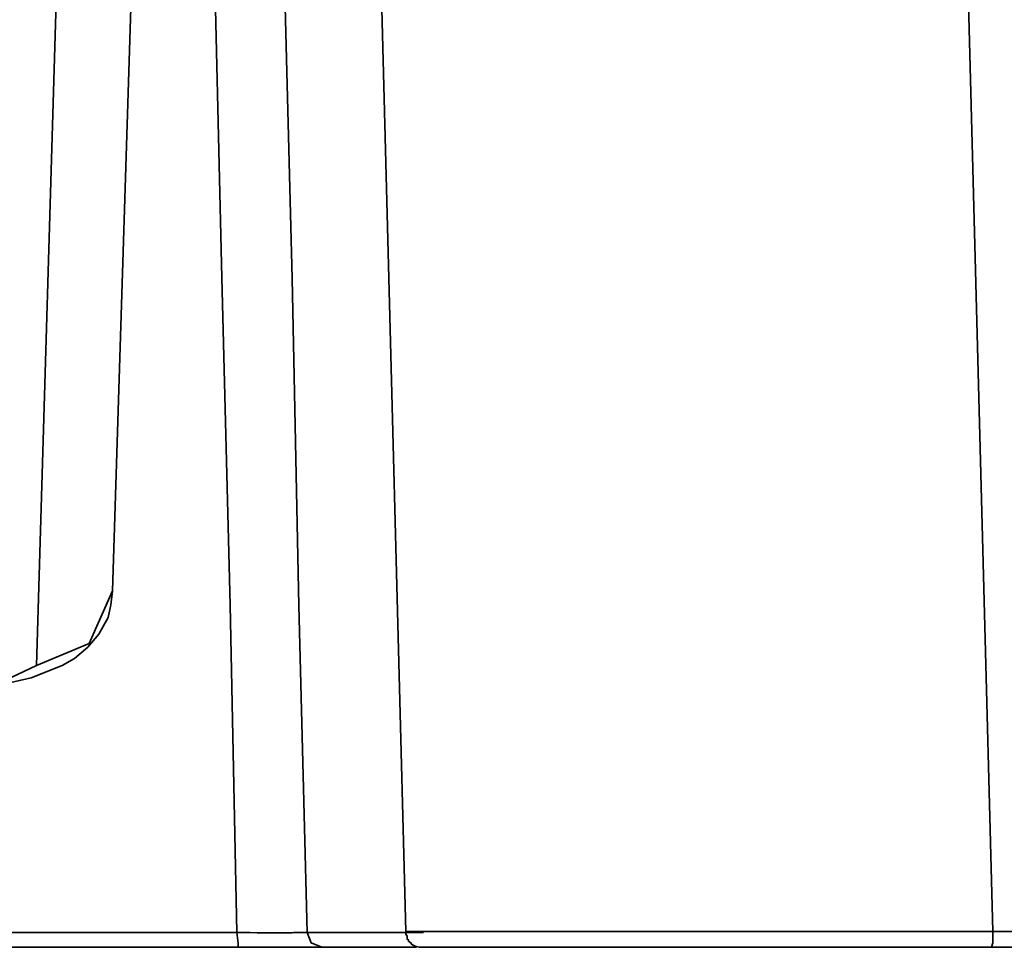
# Model space of a CAD drawing. Extents: x 209 to 1233, y 143 to 1019.
# Drawn here: x 526 to 542, y 198 to 214 of the extents above; entities that cross this region are included whole.
import ezdxf

# ---------------------------------------------------------------- set-up
doc = ezdxf.new("R2010")
doc.units = 0
doc.header["$MEASUREMENT"] = 0
doc.layers.add('Camada 1', color=7, linetype='Continuous', lineweight=0)

msp = doc.modelspace()

# ---------------------------------------------------------------- linework, layer by layer
at = {"layer": 'Camada 1', "color": 7, "lineweight": 35}
for points in [[(532.616, 198.628), (532.616, 198.628), (531.861, 227.638), (531.861, 227.638)], [(542.244, 198.628), (542.244, 198.628), (541.49, 227.417), (541.49, 227.417)], [(528.179, 216.219), (528.179, 216.219), (527.802, 204.217), (527.802, 204.217)], [(526.559, 202.995), (526.559, 202.995), (526.914, 214.997), (526.914, 214.997)]]:
    msp.add_open_spline(points, degree=3, dxfattribs=at)
for points, knots in [([(529.843, 198.611), (529.843, 198.611), (529.732, 203.982), (529.732, 203.982), (529.732, 203.982), (529.599, 209.351), (529.599, 209.351), (529.599, 209.351), (529.399, 217.712), (529.399, 217.712)], [0, 0, 0, 0, 1, 1, 1, 2, 2, 2, 3, 3, 3, 3]), ([(530.597, 215.288), (530.597, 215.288), (530.752, 209.34), (530.752, 209.34), (530.752, 209.34), (530.863, 203.977), (530.863, 203.977), (530.863, 203.977), (530.996, 198.613), (530.996, 198.613)], [0, 0, 0, 0, 1, 1, 1, 2, 2, 2, 3, 3, 3, 3]), ([(513.47, 201.903), (513.47, 201.903), (514.268, 201.918), (514.268, 201.918), (514.268, 201.918), (515.045, 201.936), (515.045, 201.936), (515.045, 201.936), (516.531, 201.976), (516.531, 201.976), (516.531, 201.976), (517.929, 202.023), (517.929, 202.023), (517.929, 202.023), (519.26, 202.078), (519.26, 202.078), (519.26, 202.078), (520.525, 202.143), (520.525, 202.143), (520.525, 202.143), (521.7, 202.213), (521.7, 202.213), (521.7, 202.213), (522.765, 202.291), (522.765, 202.291), (522.765, 202.291), (523.719, 202.375), (523.719, 202.375), (523.719, 202.375), (524.562, 202.466), (524.562, 202.466), (524.562, 202.466), (525.317, 202.566), (525.317, 202.566), (525.317, 202.566), (525.938, 202.671), (525.938, 202.671), (525.938, 202.671), (526.47, 202.788), (526.47, 202.788), (526.47, 202.788), (526.981, 202.99), (526.981, 202.99), (526.981, 202.99), (527.18, 203.108), (527.18, 203.108), (527.18, 203.108), (527.402, 203.294), (527.402, 203.294), (527.402, 203.294), (527.58, 203.509), (527.58, 203.509), (527.58, 203.509), (527.735, 203.782), (527.735, 203.782), (527.735, 203.782), (527.779, 203.986), (527.779, 203.986), (527.779, 203.986), (527.802, 204.21), (527.802, 204.21)], [0, 0, 0, 0, 1, 1, 1, 2, 2, 2, 3, 3, 3, 4, 4, 4, 5, 5, 5, 6, 6, 6, 7, 7, 7, 8, 8, 8, 9, 9, 9, 10, 10, 10, 11, 11, 11, 12, 12, 12, 13, 13, 13, 14, 14, 14, 15, 15, 15, 16, 16, 16, 17, 17, 17, 18, 18, 18, 19, 19, 19, 20, 20, 20, 20]), ([(527.802, 204.217), (527.802, 204.217), (527.424, 203.352), (527.424, 203.352), (527.424, 203.352), (526.559, 202.995), (526.559, 202.995)], [0, 0, 0, 0, 1, 1, 1, 2, 2, 2, 2]), ([(513.447, 201.905), (513.447, 201.905), (517.707, 202.018), (517.707, 202.018), (517.707, 202.018), (521.368, 202.198), (521.368, 202.198), (521.368, 202.198), (524.163, 202.431), (524.163, 202.431), (524.163, 202.431), (525.938, 202.702), (525.938, 202.702), (525.938, 202.702), (526.559, 202.995), (526.559, 202.995)], [0, 0, 0, 0, 1, 1, 1, 2, 2, 2, 3, 3, 3, 4, 4, 4, 5, 5, 5, 5]), ([(389.629, 198.611), (389.629, 198.611), (424.638, 198.611), (424.638, 198.611), (424.638, 198.611), (459.736, 198.611), (459.736, 198.611), (459.736, 198.611), (494.834, 198.611), (494.834, 198.611), (494.834, 198.611), (529.843, 198.611), (529.843, 198.611)], [0, 0, 0, 0, 1, 1, 1, 2, 2, 2, 3, 3, 3, 4, 4, 4, 4]), ([(529.843, 198.611), (529.843, 198.611), (529.909, 198.611), (529.909, 198.611), (529.909, 198.611), (529.953, 198.611), (529.953, 198.611), (529.953, 198.611), (530.02, 198.611), (530.02, 198.611), (530.02, 198.611), (530.064, 198.611), (530.064, 198.611), (530.064, 198.611), (530.175, 198.608), (530.175, 198.608), (530.175, 198.608), (530.286, 198.608), (530.286, 198.608), (530.286, 198.608), (530.331, 198.608), (530.331, 198.608), (530.331, 198.608), (530.375, 198.608), (530.375, 198.608), (530.375, 198.608), (530.42, 198.608), (530.42, 198.608), (530.42, 198.608), (530.464, 198.608), (530.464, 198.608), (530.464, 198.608), (530.553, 198.608), (530.553, 198.608), (530.553, 198.608), (530.641, 198.608), (530.641, 198.608), (530.641, 198.608), (530.664, 198.608), (530.664, 198.608), (530.664, 198.608), (530.686, 198.608), (530.686, 198.608), (530.686, 198.608), (530.708, 198.608), (530.708, 198.608), (530.708, 198.608), (530.752, 198.608), (530.752, 198.608), (530.752, 198.608), (530.774, 198.611), (530.774, 198.611), (530.774, 198.611), (530.841, 198.611), (530.841, 198.611), (530.841, 198.611), (530.885, 198.611), (530.885, 198.611), (530.885, 198.611), (530.908, 198.611), (530.908, 198.611), (530.908, 198.611), (530.93, 198.611), (530.93, 198.611), (530.93, 198.611), (530.952, 198.611), (530.952, 198.611), (530.952, 198.611), (530.974, 198.613), (530.974, 198.613), (530.974, 198.613), (530.996, 198.613), (530.996, 198.613)], [0, 0, 0, 0, 1, 1, 1, 2, 2, 2, 3, 3, 3, 4, 4, 4, 5, 5, 5, 6, 6, 6, 7, 7, 7, 8, 8, 8, 9, 9, 9, 10, 10, 10, 11, 11, 11, 12, 12, 12, 13, 13, 13, 14, 14, 14, 15, 15, 15, 16, 16, 16, 17, 17, 17, 18, 18, 18, 19, 19, 19, 20, 20, 20, 21, 21, 21, 22, 22, 22, 23, 23, 23, 24, 24, 24, 24]), ([(529.865, 198.369), (529.865, 198.369), (529.865, 198.438), (529.865, 198.438), (529.865, 198.438), (529.843, 198.611), (529.843, 198.611)], [0, 0, 0, 0, 1, 1, 1, 2, 2, 2, 2]), ([(531.24, 198.369), (531.24, 198.369), (531.063, 198.44), (531.063, 198.44), (531.063, 198.44), (530.996, 198.613), (530.996, 198.613)], [0, 0, 0, 0, 1, 1, 1, 2, 2, 2, 2]), ([(530.996, 198.613), (530.996, 198.613), (531.995, 198.613), (531.995, 198.613), (531.995, 198.613), (532.904, 198.613), (532.904, 198.613)], [0, 0, 0, 0, 1, 1, 1, 2, 2, 2, 2]), ([(532.616, 198.628), (532.616, 198.628), (537.43, 198.628), (537.43, 198.628), (537.43, 198.628), (542.244, 198.628), (542.244, 198.628)], [0, 0, 0, 0, 1, 1, 1, 2, 2, 2, 2]), ([(532.616, 198.613), (532.616, 198.613), (532.616, 198.619), (532.616, 198.619), (532.616, 198.619), (532.616, 198.628), (532.616, 198.628)], [0, 0, 0, 0, 1, 1, 1, 2, 2, 2, 2]), ([(532.616, 198.613), (532.616, 198.613), (532.616, 198.582), (532.616, 198.582), (532.616, 198.582), (532.638, 198.553), (532.638, 198.553), (532.638, 198.553), (532.638, 198.54), (532.638, 198.54), (532.638, 198.54), (532.638, 198.526), (532.638, 198.526), (532.638, 198.526), (532.638, 198.513), (532.638, 198.513), (532.638, 198.513), (532.638, 198.5), (532.638, 198.5), (532.638, 198.5), (532.66, 198.489), (532.66, 198.489), (532.66, 198.489), (532.66, 198.478), (532.66, 198.478), (532.66, 198.478), (532.66, 198.466), (532.66, 198.466), (532.66, 198.466), (532.682, 198.457), (532.682, 198.457), (532.682, 198.457), (532.682, 198.449), (532.682, 198.449), (532.682, 198.449), (532.704, 198.44), (532.704, 198.44), (532.704, 198.44), (532.704, 198.431), (532.704, 198.431), (532.704, 198.431), (532.704, 198.424), (532.704, 198.424), (532.704, 198.424), (532.727, 198.411), (532.727, 198.411), (532.727, 198.411), (532.749, 198.4), (532.749, 198.4), (532.749, 198.4), (532.771, 198.389), (532.771, 198.389), (532.771, 198.389), (532.793, 198.382), (532.793, 198.382), (532.793, 198.382), (532.815, 198.375), (532.815, 198.375), (532.815, 198.375), (532.838, 198.371), (532.838, 198.371), (532.838, 198.371), (532.838, 198.369), (532.838, 198.369), (532.838, 198.369), (532.86, 198.369), (532.86, 198.369)], [0, 0, 0, 0, 1, 1, 1, 2, 2, 2, 3, 3, 3, 4, 4, 4, 5, 5, 5, 6, 6, 6, 7, 7, 7, 8, 8, 8, 9, 9, 9, 10, 10, 10, 11, 11, 11, 12, 12, 12, 13, 13, 13, 14, 14, 14, 15, 15, 15, 16, 16, 16, 17, 17, 17, 18, 18, 18, 19, 19, 19, 20, 20, 20, 21, 21, 21, 22, 22, 22, 22]), ([(542.222, 198.369), (542.222, 198.369), (542.244, 198.444), (542.244, 198.444), (542.244, 198.444), (542.244, 198.628), (542.244, 198.628)], [0, 0, 0, 0, 1, 1, 1, 2, 2, 2, 2]), ([(542.244, 198.628), (542.244, 198.628), (542.355, 198.628), (542.355, 198.628), (542.355, 198.628), (542.466, 198.628), (542.466, 198.628), (542.466, 198.628), (542.533, 198.628), (542.533, 198.628), (542.533, 198.628), (542.577, 198.628), (542.577, 198.628), (542.577, 198.628), (542.599, 198.628), (542.599, 198.628), (542.599, 198.628), (542.622, 198.628), (542.622, 198.628), (542.622, 198.628), (542.666, 198.631), (542.666, 198.631), (542.666, 198.631), (542.688, 198.631), (542.688, 198.631), (542.688, 198.631), (542.777, 198.631), (542.777, 198.631), (542.777, 198.631), (542.888, 198.631), (542.888, 198.631), (542.888, 198.631), (542.932, 198.631), (542.932, 198.631), (542.932, 198.631), (542.976, 198.631), (542.976, 198.631), (542.976, 198.631), (542.999, 198.631), (542.999, 198.631), (542.999, 198.631), (543.021, 198.631), (543.021, 198.631), (543.021, 198.631), (543.043, 198.631), (543.043, 198.631), (543.043, 198.631), (543.132, 198.631), (543.132, 198.631), (543.132, 198.631), (543.176, 198.628), (543.176, 198.628), (543.176, 198.628), (543.22, 198.628), (543.22, 198.628), (543.22, 198.628), (543.243, 198.628), (543.243, 198.628), (543.243, 198.628), (543.265, 198.628), (543.265, 198.628), (543.265, 198.628), (543.287, 198.628), (543.287, 198.628), (543.287, 198.628), (543.331, 198.628), (543.331, 198.628), (543.331, 198.628), (543.354, 198.628), (543.354, 198.628), (543.354, 198.628), (543.354, 198.626), (543.354, 198.626), (543.354, 198.626), (543.376, 198.626), (543.376, 198.626)], [0, 0, 0, 0, 1, 1, 1, 2, 2, 2, 3, 3, 3, 4, 4, 4, 5, 5, 5, 6, 6, 6, 7, 7, 7, 8, 8, 8, 9, 9, 9, 10, 10, 10, 11, 11, 11, 12, 12, 12, 13, 13, 13, 14, 14, 14, 15, 15, 15, 16, 16, 16, 17, 17, 17, 18, 18, 18, 19, 19, 19, 20, 20, 20, 21, 21, 21, 22, 22, 22, 23, 23, 23, 24, 24, 24, 25, 25, 25, 25]), ([(529.865, 198.369), (529.865, 198.369), (494.834, 198.369), (494.834, 198.369), (494.834, 198.369), (459.736, 198.369), (459.736, 198.369), (459.736, 198.369), (424.638, 198.369), (424.638, 198.369), (424.638, 198.369), (389.607, 198.369), (389.607, 198.369)], [0, 0, 0, 0, 1, 1, 1, 2, 2, 2, 3, 3, 3, 4, 4, 4, 4]), ([(531.24, 198.369), (531.24, 198.369), (531.24, 198.369), (531.24, 198.369), (531.24, 198.369), (531.196, 198.369), (531.196, 198.369), (531.196, 198.369), (531.174, 198.369), (531.174, 198.369), (531.174, 198.369), (531.152, 198.369), (531.152, 198.369), (531.152, 198.369), (531.129, 198.369), (531.129, 198.369), (531.129, 198.369), (531.107, 198.369), (531.107, 198.369), (531.107, 198.369), (531.063, 198.369), (531.063, 198.369), (531.063, 198.369), (530.974, 198.369), (530.974, 198.369), (530.974, 198.369), (530.952, 198.369), (530.952, 198.369), (530.952, 198.369), (530.908, 198.369), (530.908, 198.369), (530.908, 198.369), (530.885, 198.369), (530.885, 198.369), (530.885, 198.369), (530.863, 198.369), (530.863, 198.369), (530.863, 198.369), (530.841, 198.369), (530.841, 198.369), (530.841, 198.369), (530.819, 198.369), (530.819, 198.369), (530.819, 198.369), (530.708, 198.369), (530.708, 198.369), (530.708, 198.369), (530.619, 198.369), (530.619, 198.369), (530.619, 198.369), (530.553, 198.369), (530.553, 198.369), (530.553, 198.369), (530.508, 198.369), (530.508, 198.369), (530.508, 198.369), (530.441, 198.369), (530.441, 198.369), (530.441, 198.369), (530.375, 198.369), (530.375, 198.369), (530.375, 198.369), (530.264, 198.369), (530.264, 198.369), (530.264, 198.369), (530.131, 198.369), (530.131, 198.369), (530.131, 198.369), (530.064, 198.369), (530.064, 198.369), (530.064, 198.369), (529.998, 198.369), (529.998, 198.369), (529.998, 198.369), (529.931, 198.369), (529.931, 198.369), (529.931, 198.369), (529.865, 198.369), (529.865, 198.369)], [0, 0, 0, 0, 1, 1, 1, 2, 2, 2, 3, 3, 3, 4, 4, 4, 5, 5, 5, 6, 6, 6, 7, 7, 7, 8, 8, 8, 9, 9, 9, 10, 10, 10, 11, 11, 11, 12, 12, 12, 13, 13, 13, 14, 14, 14, 15, 15, 15, 16, 16, 16, 17, 17, 17, 18, 18, 18, 19, 19, 19, 20, 20, 20, 21, 21, 21, 22, 22, 22, 23, 23, 23, 24, 24, 24, 25, 25, 25, 26, 26, 26, 26]), ([(532.793, 198.369), (532.793, 198.369), (532.039, 198.369), (532.039, 198.369), (532.039, 198.369), (531.24, 198.369), (531.24, 198.369)], [0, 0, 0, 0, 1, 1, 1, 2, 2, 2, 2]), ([(542.222, 198.369), (542.222, 198.369), (537.541, 198.369), (537.541, 198.369), (537.541, 198.369), (532.86, 198.369), (532.86, 198.369)], [0, 0, 0, 0, 1, 1, 1, 2, 2, 2, 2]), ([(543.132, 198.369), (543.132, 198.369), (543.11, 198.369), (543.11, 198.369), (543.11, 198.369), (543.087, 198.369), (543.087, 198.369), (543.087, 198.369), (543.043, 198.369), (543.043, 198.369), (543.043, 198.369), (543.021, 198.369), (543.021, 198.369), (543.021, 198.369), (542.999, 198.369), (542.999, 198.369), (542.999, 198.369), (542.976, 198.369), (542.976, 198.369), (542.976, 198.369), (542.91, 198.369), (542.91, 198.369), (542.91, 198.369), (542.866, 198.369), (542.866, 198.369), (542.866, 198.369), (542.843, 198.369), (542.843, 198.369), (542.843, 198.369), (542.821, 198.369), (542.821, 198.369), (542.821, 198.369), (542.799, 198.369), (542.799, 198.369), (542.799, 198.369), (542.755, 198.369), (542.755, 198.369), (542.755, 198.369), (542.732, 198.369), (542.732, 198.369), (542.732, 198.369), (542.644, 198.369), (542.644, 198.369), (542.644, 198.369), (542.577, 198.369), (542.577, 198.369), (542.577, 198.369), (542.555, 198.369), (542.555, 198.369), (542.555, 198.369), (542.533, 198.369), (542.533, 198.369), (542.533, 198.369), (542.511, 198.369), (542.511, 198.369), (542.511, 198.369), (542.488, 198.369), (542.488, 198.369), (542.488, 198.369), (542.444, 198.369), (542.444, 198.369), (542.444, 198.369), (542.4, 198.369), (542.4, 198.369), (542.4, 198.369), (542.311, 198.369), (542.311, 198.369), (542.311, 198.369), (542.222, 198.369), (542.222, 198.369)], [0, 0, 0, 0, 1, 1, 1, 2, 2, 2, 3, 3, 3, 4, 4, 4, 5, 5, 5, 6, 6, 6, 7, 7, 7, 8, 8, 8, 9, 9, 9, 10, 10, 10, 11, 11, 11, 12, 12, 12, 13, 13, 13, 14, 14, 14, 15, 15, 15, 16, 16, 16, 17, 17, 17, 18, 18, 18, 19, 19, 19, 20, 20, 20, 21, 21, 21, 22, 22, 22, 23, 23, 23, 23])]:
    msp.add_open_spline(points, degree=3, knots=knots, dxfattribs=at)

doc.saveas('drawing.dxf')
